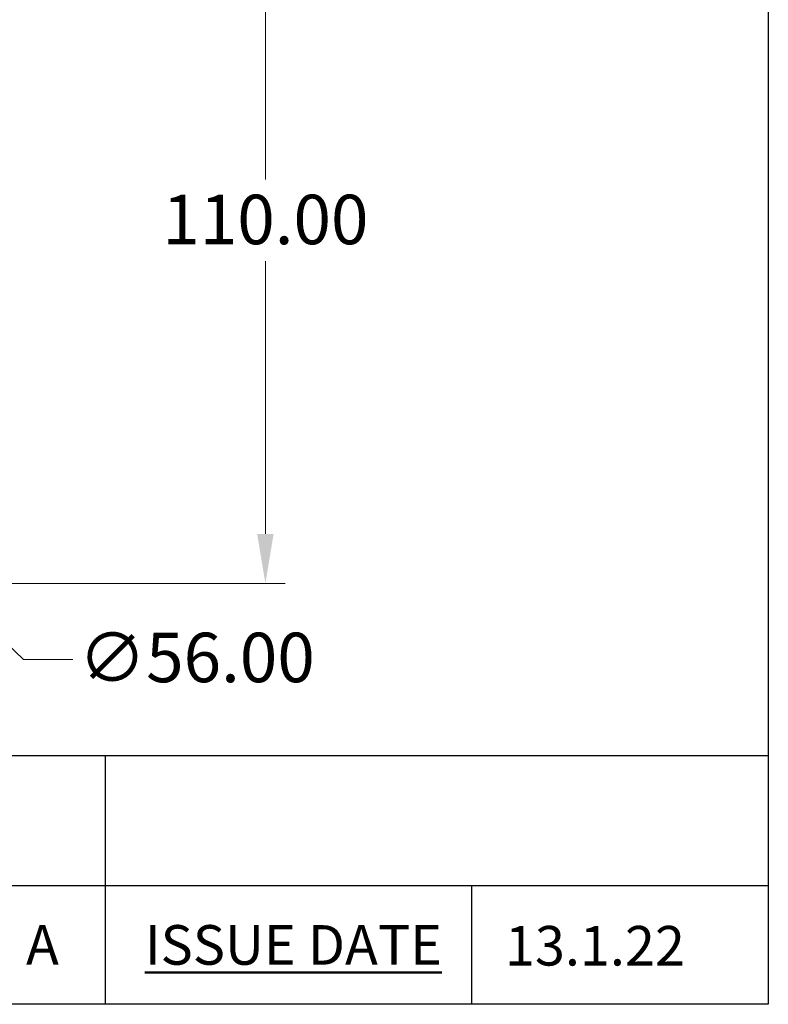
# Model space of a CAD drawing. Units: millimetres. Extents: x 24 to 867, y 24 to 606.
# Drawn here: x 754 to 867, y 24 to 173 of the extents above; entities that cross this region are included whole.
import ezdxf

# ---------------------------------------------------------------- set-up
doc = ezdxf.new("R2010")
doc.units = ezdxf.units.MM
doc.header["$LTSCALE"] = 3
doc.layers.add('Dimension (ISO)', color=7, linetype='Continuous', lineweight=18, true_color=0x00003f)
doc.layers.add('Title (ISO)', color=7, linetype='Continuous', lineweight=25, true_color=0x00003f)
doc.layers.add('Sketch Geometry (ANSI)', color=7, linetype='Continuous', lineweight=25)
doc.layers.add('Title (ANSI)', color=7, linetype='Continuous', lineweight=50)
doc.styles.add('Note Text (ANSI)', font='tahoma.ttf')
doc.styles.add('Samuel Heath (ISO)', font='tahoma.ttf')
doc.styles.add('Text Style46', font='tahoma.ttf')
doc.dimstyles.new('Samuel Heath (ISO)', dxfattribs={"dimscale": 3, "dimtxt": 2.5, "dimasz": 2.5, "dimexe": 1, "dimexo": 1.5, "dimgap": 0.762, "dimtad": 0, "dimtih": 1, "dimtoh": 1, "dimrnd": 1e-08, "dimzin": 0, "dimdsep": 46, "dimtxsty": 'Samuel Heath (ISO)', "dimcen": 0.09, "dimdle": 10, "dimclrd": 256, "dimclre": 256, "dimclrt": 256, "dimazin": 0, "dimtfac": 1.2, "dimtmove": 0, "dimatfit": 3, "dimfxl": 0, "dimtolj": 1, "dimtzin": 0, "dimlwd": 15, "dimlwe": 15, "dimarcsym": 0})

# ---------------------------------------------------------------- blocks, each defined once
blk = doc.blocks.new('Borders Default Border')
at = {"layer": 'Sketch Geometry (ANSI)', "flags": 128}
blk.add_lwpolyline([(8, 8), (8, 202), (289, 202), (289, 8), (8, 8)], dxfattribs=at)
blk = doc.blocks.new('Title Blocks SPEC DRW TITLE BLOCK')
at = {"layer": 'Title (ISO)'}
for p, q in [((77.83, 206.143), (99.33, 206.143)), ((99.33, 206.143), (99.33, 199.567)), ((99.33, 206.143), (132.83, 206.143)), ((132.83, 206.143), (132.83, 199.567)), ((14.83, 199.567), (132.83, 199.567)), ((99.33, 199.567), (99.33, 193.567)), ((117.83, 199.567), (117.83, 193.567)), ((132.83, 199.567), (132.83, 193.567)), ((132.83, 193.567), (14.83, 193.567))]:
    blk.add_line(p, q, dxfattribs=at)
at = {"layer": 'Title (ANSI)', "color": 176, "true_color": 0x000080, "insert": (101.33, 197.567), "char_height": 2, "width": 57.05066, "attachment_point": 1, "style": 'Note Text (ANSI)'}
blk.add_mtext('\\fTahoma|b0|i0;\\H2.0000;\\LISSUE DATE', dxfattribs=at)
at = {"layer": 'Title (ANSI)', "color": 176, "true_color": 0x000080, "style": 'Text Style46'}
for tag, p in [('DRAWING_NUMBER_001', (29.83, 195.526)), ('ISSUE_NUMBER_001', (95.33, 195.567)), ('ISSUE_DATE_001', (119.526, 195.526))]:
    blk.add_attdef(tag, p, '', height=2, dxfattribs=at)
blk = doc.blocks.new('*D9')
at = {"layer": 'Defpoints', "color": 0, "transparency": 16777216}
for p in [(663.92, 162.08), (704.5, 123.48)]:
    blk.add_point(p, dxfattribs=at)
at = {"layer": 'Dimension (ISO)', "color": 176, "lineweight": 15, "true_color": 0x000080, "transparency": 16777216}
for p, q in [((669.36, 156.91), (699.06, 128.65)), ((704.5, 123.48), (754.11, 76.27)), ((754.11, 76.27), (761.61, 76.27))]:
    blk.add_line(p, q, dxfattribs=at)
at = {"layer": 'Dimension (ISO)', "color": 176, "true_color": 0x000080, "transparency": 16777216}
for points in [[(670.22, 157.82), (668.5, 156), (663.92, 162.08)], [(699.92, 129.55), (698.2, 127.74), (704.5, 123.48)]]:
    blk.add_solid(points, dxfattribs=at)
at = {"layer": 'Dimension (ISO)', "color": 176, "lineweight": 18, "true_color": 0x000080, "transparency": 16777216, "insert": (780.37, 80.31), "char_height": 7.5, "attachment_point": 2, "style": 'Samuel Heath (ISO)'}
blk.add_mtext('\\A1;∅56.00', dxfattribs=at)
blk = doc.blocks.new('*D19')
at = {"layer": 'Defpoints', "color": 0, "transparency": 16777216}
for p in [(738.21, 197.78), (738.21, 87.78), (790.78, 87.78)]:
    blk.add_point(p, dxfattribs=at)
at = {"layer": 'Dimension (ISO)', "color": 176, "lineweight": 15, "true_color": 0x000080, "transparency": 16777216}
for p, q in [((742.71, 197.78), (793.78, 197.78)), ((790.78, 190.28), (790.78, 148.97)), ((790.78, 95.28), (790.78, 136.59)), ((742.71, 87.78), (793.78, 87.78))]:
    blk.add_line(p, q, dxfattribs=at)
at = {"layer": 'Dimension (ISO)', "color": 176, "true_color": 0x000080, "transparency": 16777216}
for points in [[(789.53, 190.28), (792.03, 190.28), (790.78, 197.78)], [(789.53, 95.28), (792.03, 95.28), (790.78, 87.78)]]:
    blk.add_solid(points, dxfattribs=at)
at = {"layer": 'Dimension (ISO)', "color": 176, "lineweight": 18, "true_color": 0x000080, "transparency": 16777216, "insert": (790.78, 146.68), "char_height": 7.5, "attachment_point": 2, "style": 'Samuel Heath (ISO)'}
blk.add_mtext('\\A1;110.00', dxfattribs=at)

msp = doc.modelspace()

# ---------------------------------------------------------------- block references
at = {"xscale": 3, "yscale": 3, "zscale": 3}
msp.add_blockref('Borders Default Border', (0, 0), dxfattribs=at)
ref = msp.add_blockref('Title Blocks SPEC DRW TITLE BLOCK', (468.5105, -556.7015), dxfattribs=dict(xscale=3, yscale=3, zscale=3))
ref.add_attrib('ISSUE_DATE_001', '13.1.22', (827.0893, 29.8751), dxfattribs={"layer": 'Title (ANSI)', "color": 176, "true_color": 0x000080, "height": 6, "style": 'Text Style46'})
ref.add_attrib('ISSUE_NUMBER_001', 'A', (754.5, 30), dxfattribs={"layer": 'Title (ANSI)', "color": 176, "true_color": 0x000080, "height": 6, "style": 'Text Style46'})

# ---------------------------------------------------------------- dimensions: what is measured, and where the dimension line sits
at = {"layer": 'Dimension (ISO)', "color": 176, "lineweight": 18, "true_color": 0x000080}
dim = msp.add_linear_dim(base=(790.7803, 87.7797), p1=(738.2098, 197.7797), p2=(738.2098, 87.7797), angle=90, dimstyle='Samuel Heath (ISO)', override={"dimgap": 0.762, "dimdec": 2, "dimtol": 0, "dimlim": 0, "dimtp": 0, "dimtm": 0, "dimtdec": 2, "dimtofl": 0, "dimatfit": 1}, dxfattribs=at)
dim.commit()
dim.dimension.update_dxf_attribs({"geometry": '*D19', "text_midpoint": (790.7803, 142.7797), "dimtype": 160})
dim = msp.add_diameter_dim_2p(p1=(663.9245, 162.0801), p2=(704.4952, 123.4793), dimstyle='Samuel Heath (ISO)', override={"dimgap": 0.762, "dimdec": 2, "dimlfac": 1, "dimtol": 0, "dimlim": 0, "dimtp": 0, "dimtm": 0, "dimtdec": 2, "dimatfit": 2}, dxfattribs=at)
dim.commit()
dim.dimension.update_dxf_attribs({"geometry": '*D9', "text_midpoint": (780.3723, 76.2747), "dimtype": 163})

doc.saveas('drawing.dxf')
